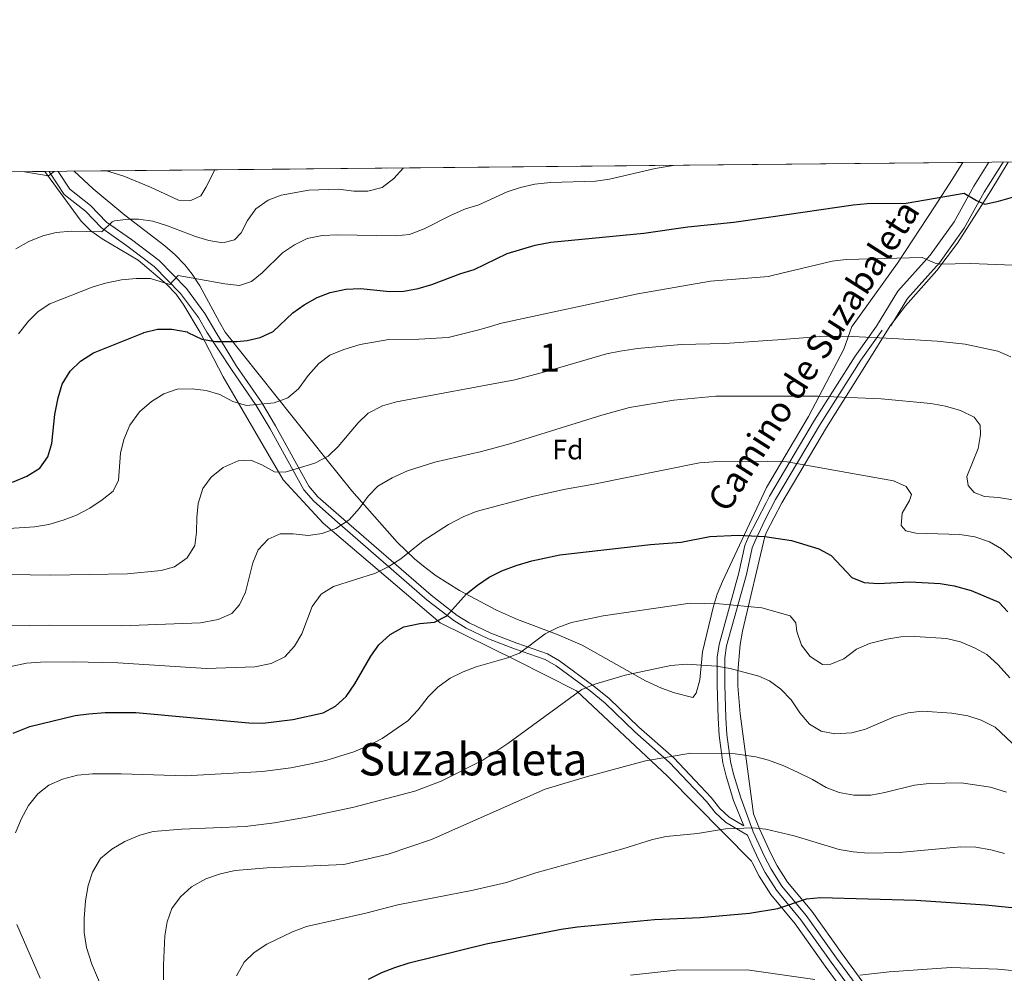
# Model space of a CAD drawing. Units: metres. Extents: x 566493 to 573374, y 4728752 to 4733448.
# Drawn here: x 567988 to 568339, y 4733108 to 4733448 of the extents above; entities that cross this region are included whole.
import ezdxf
from ezdxf.enums import TextEntityAlignment as Align

# ---------------------------------------------------------------- set-up
doc = ezdxf.new("R2010")
doc.units = ezdxf.units.M
doc.header["$MEASUREMENT"] = 0
doc.linetypes.add('DGN Style 3', pattern=[120.01136, 85.7224, -34.28896])
for name, color, linetype, lineweight in [('Nivel 21', 7, 'Continuous', 0), ('Nivel 35', 7, 'Continuous', 0), ('Nivel 37', 7, 'Continuous', 0), ('Nivel 4', 7, 'Continuous', 0), ('Nivel 44', 7, 'Continuous', 0), ('Nivel 45', 7, 'Continuous', 0), ('Nivel 48', 7, 'Continuous', 0), ('Nivel 49', 7, 'Continuous', 0), ('Nivel 5', 7, 'Continuous', 0), ('Nivel 57', 7, 'Continuous', 0), ('Nivel 61', 7, 'Continuous', 0)]:
    doc.layers.add(name, color=color, linetype=linetype, lineweight=lineweight)
doc.styles.add('Style-Arial', font='txt')
doc.styles.add('Style-Arial Narrow', font='txt')
doc.styles.add('Style-Helvetica-Narrow-Oblique', font='txt')
doc.styles.add('Style-Times New Roman', font='txt')

msp = doc.modelspace()

# ---------------------------------------------------------------- linework, layer by layer
at = {"layer": 'Nivel 21', "color": 7, "linetype": 'Continuous', "lineweight": 0}
for points in [[(568001.8999999985, 4733393.560000001, 635.49), (568006.0599999987, 4733387.16, 636.79), (568013.4600000009, 4733381.390000001, 638.84), (568019.1799999997, 4733375.49, 639.87), (568028.0599999987, 4733369.25, 641.92), (568037.9299999997, 4733361.720000001, 644.1800000000001), (568047.6700000018, 4733351.800000001, 645.83), (568054.2600000016, 4733342.9, 648.5), (568058.1099999994, 4733336.199999999, 649.85), (568065.5799999982, 4733324.060000001, 652.53), (568074.4200000018, 4733311.27, 654.87), (568079.4299999997, 4733302.85, 656.87), (568091.379999999, 4733281.24, 662.12), (568094.5100000016, 4733277.529999999, 663.33), (568101.9800000004, 4733270.960000001, 665.57), (568134.9299999997, 4733242.35, 673.98), (568144.25, 4733235.130000001, 675.73), (568148.4499999993, 4733232.540000001, 676.6800000000001), (568156.2699999996, 4733228.859999999, 678.41), (568165.4699999988, 4733225.310000001, 680.12), (568176.4899999984, 4733221.48, 681.72), (568180.7800000012, 4733219.01, 682.34), (568193.0300000012, 4733209.960000001, 684.63), (568198.4299999997, 4733205.5, 685.89), (568209.0700000003, 4733195.290000001, 688.6800000000001), (568221.5300000012, 4733184.34, 690.82), (568234.7800000012, 4733170.24, 693.32), (568237.870000001, 4733166.33, 694.27), (568241.25, 4733163.189999999, 694.96), (568246.4899999984, 4733160.15, 695.28), (568242.8099999987, 4733169.16, 693.33), (568240.1499999985, 4733177.800000001, 691.59), (568239.0399999991, 4733182.619999999, 690.72), (568237.7100000009, 4733192.390000001, 689.1), (568237.3000000007, 4733198.470000001, 688.14), (568237, 4733210.43, 686.27), (568236.9499999993, 4733220.26, 684.13), (568237.6600000001, 4733224.859999999, 683.11), (568244.7300000004, 4733250.41, 677.83), (568246.8900000006, 4733260.1, 676.32), (568248.0399999991, 4733262.949999999, 675.82), (568254.3999999985, 4733275.300000001, 673.38), (568255.6600000001, 4733277.710000001, 672.9), (568271.6900000013, 4733304.790000001, 667.71), (568286.1400000006, 4733327.619999999, 662.75), (568293.7699999996, 4733338.369999999, 660.39), (568301.4100000001, 4733350.790000001, 657.84), (568312.9600000009, 4733363.65, 654.34), (568321.4600000009, 4733375.6, 652.29), (568328.5, 4733388.33, 648.8000000000001), (568333.870000001, 4733396.83, 647.07)], [(568287.7300000004, 4733097.66, 708.2), (568277.5700000003, 4733111.52, 704.7), (568266.7800000012, 4733126.630000001, 701.97), (568258.0799999982, 4733137.15, 699.52), (568254.120000001, 4733143.449999999, 698.58), (568251.6799999997, 4733148.109999999, 697.85), (568249.4200000018, 4733152.960000001, 696.83), (568247.8399999999, 4733156.84, 695.99)]]:
    msp.add_polyline3d(points, dxfattribs=at)
at = {"layer": 'Nivel 21', "color": 7, "linetype": 'DGN Style 3', "lineweight": 0}
for points in [[(568338.9800000004, 4733396.880000001, 646.63), (568332.1900000013, 4733386.140000001, 648.8000000000001), (568325.1000000015, 4733373.310000001, 652.29), (568316.3099999987, 4733360.960000001, 654.34), (568304.8599999994, 4733348.210000001, 657.84), (568298.8599999994, 4733338.460000001, 659.87)], [(567998.6999999993, 4733393.529999999, 635.19), (567999.0599999987, 4733392.869999999, 635.35), (568004.0100000016, 4733385.27, 636.79), (568011.620000001, 4733379.33, 638.84), (568017.379999999, 4733373.380000001, 639.87), (568026.4299999997, 4733367.029999999, 641.92), (568036.1000000015, 4733359.65, 644.1800000000001), (568045.5700000003, 4733350.01, 645.83), (568051.9600000009, 4733341.390000001, 648.5), (568054.9499999993, 4733336.17, 649.5600000000001), (568063.75, 4733322.869999999, 652.53), (568072.5799999982, 4733310.09, 654.87), (568077.5399999991, 4733301.76, 656.87), (568089.5700000003, 4733280, 662.12), (568092.9400000013, 4733276, 663.33), (568100.5399999991, 4733269.32, 665.57), (568133.5500000007, 4733240.67, 673.98), (568143, 4733233.33, 675.73), (568147.4100000001, 4733230.619999999, 676.6800000000001), (568155.4100000001, 4733226.85, 678.41), (568164.7199999988, 4733223.26, 680.12), (568175.5799999982, 4733219.49, 681.72), (568179.5799999982, 4733217.18, 682.34), (568191.6799999997, 4733208.24, 684.63), (568196.9800000004, 4733203.869999999, 685.89), (568207.5899999999, 4733193.68, 688.6800000000001), (568220.0100000016, 4733182.77, 690.82), (568233.120000001, 4733168.810000001, 693.32), (568236.2699999996, 4733164.84, 694.27), (568239.9400000013, 4733161.43, 694.96), (568247.8399999999, 4733156.84, 695.99)], [(568289.75, 4733099.060000001, 708.2), (568279.5599999987, 4733112.960000001, 704.7), (568268.7300000004, 4733128.130000001, 701.97), (568260.0799999982, 4733138.59, 699.52), (568256.25, 4733144.67, 698.58), (568253.879999999, 4733149.199999999, 697.85), (568249.7899999991, 4733158, 695.99), (568249.6400000006, 4733158.369999999, 695.9300000000001), (568245.379999999, 4733170.07, 693.33), (568242.7800000012, 4733178.5, 691.59), (568241.7300000004, 4733183.109999999, 690.72), (568240.4299999997, 4733192.66, 689.1), (568240.0199999996, 4733198.59, 688.14), (568239.7199999988, 4733210.470000001, 686.27), (568239.6799999997, 4733220.050000001, 684.13), (568240.3299999982, 4733224.290000001, 683.11), (568247.370000001, 4733249.75, 677.83), (568249.5, 4733259.290000001, 676.32), (568250.5199999996, 4733261.810000001, 675.82), (568254.1600000001, 4733269.6, 674.3100000000001), (568257.8099999987, 4733276.51, 672.9), (568273.7800000012, 4733303.51, 667.71), (568288.1799999997, 4733326.25, 662.75), (568295.7699999996, 4733336.949999999, 660.39)]]:
    msp.add_polyline3d(points, dxfattribs=at)
at = {"layer": 'Nivel 35', "color": 92, "linetype": 'DGN Style 3', "lineweight": 0}
for points in [[(568324.6000000015, 4733396.74, 653.33), (568320.8299999982, 4733390.710000001, 654.21), (568314.7800000012, 4733381.24, 656.17), (568301.2800000012, 4733360.84, 661.23), (568285.4499999993, 4733338.790000001, 667.27), (568285.0500000007, 4733338.23, 667.38), (568282.1499999985, 4733330.119999999, 666.38), (568269.5500000007, 4733306.1, 671.34), (568254.620000001, 4733280.85, 676.16), (568238.8299999982, 4733247.220000001, 684.3000000000001), (568237, 4733242.699999999, 685.34), (568235.5599999987, 4733238.01, 686.33), (568231.7600000016, 4733222.24, 689.32), (568230.8200000003, 4733212.16, 690.77), (568229.4200000018, 4733207.43, 691.34), (568228.2899999991, 4733205.84, 691.5500000000001), (568221.8000000007, 4733207.6, 691.5), (568217.0799999982, 4733209.24, 691.19), (568211.4600000009, 4733211.9, 690.76), (568188.8099999987, 4733224.59, 688.65), (568179.7100000009, 4733228.470000001, 687.58), (568165.7899999991, 4733233.73, 685.63), (568158.3000000007, 4733237.02, 684.41), (568145.1099999994, 4733244.029999999, 681.98), (568136.7800000012, 4733249.33, 680.21), (568132.8099999987, 4733252.24, 679.29), (568129, 4733255.34, 678.33), (568122.8200000003, 4733261.290000001, 676.61), (568106.629999999, 4733279.67, 671.3000000000001), (568097.8099999987, 4733290.5, 667.6800000000001), (568061.4699999988, 4733336.23, 651.14), (568059.4800000004, 4733339.75, 650.48), (568052.3999999985, 4733352.790000001, 647.73), (568049.75, 4733356.91, 646.76), (568047.1099999994, 4733360.279999999, 645.96), (568043.6999999993, 4733363.77, 645.07), (568039.9699999988, 4733366.960000001, 644.2), (568025.7199999988, 4733377.91, 641.03), (568014.4100000001, 4733387.310000001, 638.23), (568007.5700000003, 4733393.609999999, 636.41)], [(568291.8099999987, 4733100.48, 711.57), (568281.5799999982, 4733114.42, 708.08), (568270.7199999988, 4733129.65, 705.35), (568262.1099999994, 4733140.060000001, 702.89), (568258.4200000018, 4733145.91, 701.95), (568256.120000001, 4733150.300000001, 701.22), (568252.0899999999, 4733159, 699.36), (568249.879999999, 4733164.43, 698.42), (568245.1999999993, 4733200.119999999, 695.4), (568244.3599999994, 4733210.08, 694.24), (568244.3200000003, 4733215.07, 693.4), (568245.129999999, 4733224.85, 691.17), (568246.0300000012, 4733229.57, 689.77), (568253.9100000001, 4733263.33, 678.84), (568254.5100000016, 4733264.9, 678.4300000000001), (568259.9899999984, 4733275.290000001, 676.27), (568275.9100000001, 4733302.199999999, 671.08), (568290.2600000016, 4733324.859999999, 666.13), (568298.620000001, 4733338.449999999, 667.35), (568304.0899999999, 4733345.58, 664.89), (568315.370000001, 4733358.18, 660.98), (568322.629999999, 4733367.98, 658.67), (568334.6099999994, 4733386.6, 655.5500000000001), (568340.7300000004, 4733396.9, 654.25)], [(567997.1400000006, 4733393.51, 637.5), (567997.75, 4733392.65, 637.74), (568010.1000000015, 4733375.83, 640.2), (568013.620000001, 4733372.380000001, 640.97), (568017.6499999985, 4733369.529999999, 641.73), (568030.5, 4733361.91, 644.13), (568040.5899999999, 4733353.290000001, 646.61), (568043.9800000004, 4733349.720000001, 647.5600000000001), (568046.7300000004, 4733345.890000001, 648.42), (568052.5300000012, 4733336.15, 650.4), (568060.7699999996, 4733320.33, 652.0600000000001), (568082.1499999985, 4733283.57, 660.57), (568096.4100000001, 4733268.08, 664.3100000000001), (568138.2100000009, 4733232.540000001, 675.23), (568165.1000000015, 4733219.17, 680.47), (568186.8099999987, 4733208.24, 684.9), (568219.2100000009, 4733177.859999999, 690.83), (568249.1999999993, 4733147.52, 701.37), (568249.4400000013, 4733147.01, 701.48), (568251.9499999993, 4733142.199999999, 702.21), (568256.0500000007, 4733135.68, 703.15), (568264.8000000007, 4733125.109999999, 705.6), (568275.5399999991, 4733110.050000001, 708.33), (568285.6799999997, 4733096.23, 711.83)]]:
    msp.add_polyline3d(points, dxfattribs=at)
at = {"layer": 'Nivel 4', "color": 30, "linetype": 'Continuous', "lineweight": 30, "flags": 128}
for points, elevation in [([(567985.6700000018, 4733282.74), (567990.7399999984, 4733284.869999999), (567995.3500000015, 4733287.67), (567998.2399999984, 4733291.689999999), (567999.6000000015, 4733296.5), (568000.7600000016, 4733306.9), (568001.8599999994, 4733312.75), (568003.370000001, 4733317.66), (568006.2399999984, 4733322.359999999), (568009.8200000003, 4733325.84), (568014.5199999996, 4733328.800000001), (568032.3500000015, 4733335.99), (568032.4699999988, 4733336.050000001), (568037.3299999982, 4733337.26), (568042.4499999993, 4733337.27), (568047.8900000006, 4733336.290000001), (568048.2199999988, 4733336.119999999), (568053.1400000006, 4733333.699999999), (568058.0599999987, 4733332.890000001), (568065.6499999985, 4733332.93), (568069.2699999996, 4733333.18), (568074.0199999996, 4733334.279999999), (568078.4200000018, 4733336.359999999), (568078.620000001, 4733336.42), (568085.5799999982, 4733343.08), (568089.6700000018, 4733345.949999999), (568094.3200000003, 4733348.550000001), (568098.9600000009, 4733350.42), (568104.5500000007, 4733351.529999999), (568109.7300000004, 4733351.74), (568120.2399999984, 4733350.68), (568125.2399999984, 4733350.800000001), (568130.3200000003, 4733351.84), (568135.1400000006, 4733353.220000001), (568145.5399999991, 4733357.119999999), (568150.3399999999, 4733358.529999999), (568162.0899999999, 4733364.220000001), (568172.1000000015, 4733367.279999999), (568177.5799999982, 4733368.279999999), (568210.8200000003, 4733371.51), (568226.5, 4733373.76), (568242.9200000018, 4733375.470000001), (568256.120000001, 4733377.359999999), (568285.4899999984, 4733381.68), (568290.4699999988, 4733382.060000001), (568304.3299999982, 4733382.210000001), (568325.0300000012, 4733385.76), (568329.4400000013, 4733383.130000001), (568332.4100000001, 4733381.859999999), (568337.2699999996, 4733382.880000001), (568347.25, 4733385.779999999)], 650.01), ([(567985.9200000018, 4733193.17), (567991.7699999996, 4733195.529999999), (568007.9400000013, 4733199.43), (568012.879999999, 4733200.130000001), (568018.6999999993, 4733200.51), (568029.6000000015, 4733200.529999999), (568069.9600000009, 4733196.83), (568074.9600000009, 4733196.779999999), (568085.5599999987, 4733198.09), (568096.4600000009, 4733200.449999999), (568100.8500000015, 4733202.83), (568104.629999999, 4733206.300000001), (568107.6900000013, 4733210.73), (568113.379999999, 4733220.6), (568116.25, 4733224.68), (568120.370000001, 4733228.34), (568125.2399999984, 4733231.060000001), (568130.8900000006, 4733232.24), (568136.1000000015, 4733232.779999999), (568140.4899999984, 4733235.01), (568147.5100000016, 4733242.85), (568151.4600000009, 4733245.92), (568155.6999999993, 4733248.77), (568160.1400000006, 4733251.07), (568165.2800000012, 4733253.02), (568170.8099999987, 4733254.59), (568180.8099999987, 4733256.76), (568213.1700000018, 4733260.51), (568224.1700000018, 4733261.27), (568234.3500000015, 4733263.369999999), (568244.4499999993, 4733263.77), (568253.9100000001, 4733263.32), (568263.4299999997, 4733261.92), (568273.1799999997, 4733258.949999999), (568277.5799999982, 4733256.57), (568284.9400000013, 4733248.710000001), (568289.3599999994, 4733246.880000001), (568294.3500000015, 4733246.609999999), (568305.6799999997, 4733247.17), (568316.4600000009, 4733246.58), (568321.5, 4733245.74), (568327.5599999987, 4733244.050000001), (568337.4100000001, 4733239.93), (568340.6900000013, 4733236.41)], 675.01), ([(568112.6000000015, 4733105.41), (568117.370000001, 4733107.790000001), (568122.0300000012, 4733109.58), (568127.0799999982, 4733111.25), (568154.5399999991, 4733118.060000001), (568181.2899999991, 4733123.220000001), (568187.129999999, 4733124.050000001), (568214.6700000018, 4733126.67), (568230.8999999985, 4733127.470000001), (568248.4400000013, 4733128.93), (568258.6499999985, 4733130.640000001), (568268.8399999999, 4733134.08), (568273.8200000003, 4733134.529999999), (568307.8500000015, 4733133.66)], 700.01), ([(568307.8500000015, 4733133.66), (568332.6700000018, 4733131.960000001), (568354.8900000006, 4733129.74)], 700.01)]:
    msp.add_lwpolyline(points, dxfattribs=dict(at, elevation=elevation))
at = {"layer": 'Nivel 49', "color": 7, "linetype": 'Continuous', "lineweight": 0, "extrusion": (-0.0532893086887759, -0.0005261190934481549, 0.9985789767355269), "elevation": -32123.55384373377, "flags": 128}
msp.add_lwpolyline([(-4727555.337085687, 614187.7466450892), (-4727555.337085687, 613870.2500243187)], dxfattribs=at)
at = {"layer": 'Nivel 49', "color": 7, "linetype": 'Continuous', "lineweight": 0, "extrusion": (-0.158298443059544, -0.001568605546419924, 0.9873900659828232), "elevation": -96708.42907038366, "flags": 128}
msp.add_lwpolyline([(-4727533.035815313, 607218.37339307), (-4727533.035815315, 607144.7818412408)], dxfattribs=at)
at = {"layer": 'Nivel 5', "color": 30, "linetype": 'Continuous', "lineweight": 0, "flags": 128}
for points, elevation in [([(567987.7600000016, 4733335.640000001), (567991.1999999993, 4733339.960000001), (567994.7600000016, 4733343.6), (567999, 4733346.300000001), (568014, 4733352.32), (568018.7899999991, 4733353.74), (568024.5, 4733354.83), (568029.75, 4733355.310000001), (568034.8599999994, 4733355.310000001), (568041.7399999984, 4733353.17), (568044.7600000016, 4733356.48), (568061.3399999999, 4733353.43), (568066.6400000006, 4733352.880000001), (568070.879999999, 4733354.23), (568074.7199999988, 4733357.34), (568081.9699999988, 4733364.550000001), (568086.2100000009, 4733367.390000001), (568090.6900000013, 4733369.609999999), (568096.0399999991, 4733370.66), (568101.629999999, 4733370.98), (568122.2399999984, 4733370.609999999), (568127.2600000016, 4733371.1), (568132.4499999993, 4733373.09), (568142.1400000006, 4733377.99), (568147.25, 4733380.15), (568152.0100000016, 4733381.68), (568162.0500000007, 4733386.24), (568166.8000000007, 4733387.779999999), (568171.9800000004, 4733388.960000001), (568177.5300000012, 4733389.560000001), (568193.620000001, 4733390.060000001), (568198.5700000003, 4733390.75), (568214.8000000007, 4733394.65), (568221.2300000004, 4733395.720000001)], 645.01), ([(567986.8299999982, 4733365.890000001), (567991.4499999993, 4733368.550000001), (567996.3999999985, 4733370.529999999), (568001.2399999984, 4733371.779999999), (568006.5, 4733372.210000001), (568017.5300000012, 4733372.050000001), (568021.1900000013, 4733375.540000001), (568021.9699999988, 4733375.890000001), (568026.9600000009, 4733376.57), (568030.5199999996, 4733376.51), (568035.6999999993, 4733375.779999999), (568040.9600000009, 4733374.109999999), (568050.8599999994, 4733370.290000001), (568055.6799999997, 4733368.960000001), (568060.6900000013, 4733368.02), (568064.8000000007, 4733369.1), (568067.2199999988, 4733371.6), (568069.4400000013, 4733376.08), (568072.4499999993, 4733380.210000001), (568076.7600000016, 4733383.33), (568081.4699999988, 4733385.09), (568091.3299999982, 4733386.869999999), (568101.9499999993, 4733387.220000001), (568107.379999999, 4733386.550000001), (568112.379999999, 4733386.529999999), (568117.4600000009, 4733387.84), (568121.5799999982, 4733391.08), (568125.129999999, 4733394.77)], 640.01), ([(567989.9200000018, 4733393.439999999), (567998.4499999993, 4733392.01), (568000.5199999996, 4733393.540000001)], 635.01), ([(568019.1400000006, 4733393.73), (568020.3999999985, 4733393.43), (568025.2899999991, 4733391.880000001), (568034.8299999982, 4733387.9), (568044.8500000015, 4733383.27), (568049.2899999991, 4733383.15), (568052.7899999991, 4733384.9), (568054.6000000015, 4733387.800000001), (568057.8500000015, 4733394.109999999)], 635.01), ([(567960.4600000009, 4733264.640000001), (567993.4499999993, 4733266.779999999), (567998.5399999991, 4733267.66), (568003.7399999984, 4733269.109999999), (568008.4800000004, 4733270.890000001), (568013.1999999993, 4733273.470000001), (568017.5799999982, 4733276.380000001), (568021.5, 4733279.51), (568023.4800000004, 4733283.4), (568024.120000001, 4733293.060000001), (568025.3299999982, 4733297.91), (568027.4499999993, 4733303.02), (568030.9100000001, 4733307.82), (568035.1600000001, 4733311.52), (568039.6600000001, 4733314.210000001), (568044.370000001, 4733315.869999999), (568049.7300000004, 4733315.960000001), (568054.7300000004, 4733315.369999999), (568059.5399999991, 4733314.01), (568064.2199999988, 4733311.439999999), (568069.0300000012, 4733310.040000001), (568078.9800000004, 4733311), (568083.8399999999, 4733312.790000001), (568087.6499999985, 4733316.02), (568091.0799999982, 4733320.74), (568094.870000001, 4733325), (568098.870000001, 4733328.01), (568103.7699999996, 4733330.01), (568109.629999999, 4733331.83), (568119.879999999, 4733333.59), (568130.6000000015, 4733333.66), (568141.0199999996, 4733334.35), (568151.5100000016, 4733336.939999999), (568154.9299999997, 4733337.82), (568160.0399999991, 4733339.380000001), (568208.629999999, 4733349.9), (568234.6099999994, 4733354.390000001), (568255.2600000016, 4733356.109999999), (568256.5500000007, 4733356.439999999), (568277.9800000004, 4733361.48), (568282.9299999997, 4733362.1), (568310.129999999, 4733362.85), (568314.7600000016, 4733360.869999999), (568316.3900000006, 4733360.470000001), (568327.370000001, 4733360.65), (568348.5899999999, 4733359.9)], 655.01), ([(567977.0899999999, 4733249.84), (567999.2399999984, 4733249.529999999), (568026.5899999999, 4733250.07), (568038.6000000015, 4733251.210000001), (568043.3999999985, 4733252.560000001), (568047.9499999993, 4733255.67), (568050.6999999993, 4733260.15), (568051.3099999987, 4733264.93), (568051.3299999982, 4733270.15), (568051.8299999982, 4733275.119999999), (568053.5199999996, 4733280.460000001), (568056.5199999996, 4733284.529999999), (568060.8200000003, 4733287.939999999), (568066.0899999999, 4733290.369999999), (568070.629999999, 4733290.560000001), (568074.5199999996, 4733288.92), (568079.1000000015, 4733286.390000001), (568082.8500000015, 4733286.23), (568093.4600000009, 4733289.470000001), (568098.1900000013, 4733291.93), (568101.7399999984, 4733295.460000001), (568108.8900000006, 4733303.91), (568112.4899999984, 4733307.369999999), (568117.6400000006, 4733309.960000001), (568122.6099999994, 4733311.41), (568164.8399999999, 4733319.23), (568175.9699999988, 4733322.17), (568197.4400000013, 4733328.540000001), (568202.3900000006, 4733329.43), (568208.5599999987, 4733330.43), (568224.0899999999, 4733331.82), (568239.7600000016, 4733332.189999999), (568256.7600000016, 4733333.390000001), (568258.5500000007, 4733333.470000001), (568275.2199999988, 4733334.790000001), (568285.2199999988, 4733334.710000001), (568299.6000000015, 4733334), (568315.4699999988, 4733332.98), (568325.4200000018, 4733331.93), (568337.120000001, 4733329.390000001), (568341.7100000009, 4733327.439999999)], 660.01), ([(567970.9499999993, 4733231.24), (567998.6600000001, 4733231.710000001), (568024.5599999987, 4733231.449999999), (568052.6799999997, 4733232.57), (568059.0199999996, 4733233.74), (568063.870000001, 4733235.859999999), (568066.6499999985, 4733238.970000001), (568068.7899999991, 4733243.49), (568071.3999999985, 4733253.92), (568073.2699999996, 4733258.550000001), (568076.7699999996, 4733262.380000001), (568081.1000000015, 4733264.300000001), (568085.75, 4733264.27), (568091.1000000015, 4733263.67), (568096.0500000007, 4733264.369999999), (568101, 4733266.15), (568105.6499999985, 4733269.25), (568109.4400000013, 4733273.4), (568112.4299999997, 4733277.76), (568115.9699999988, 4733281.300000001), (568121.0399999991, 4733284.25), (568126.4699999988, 4733286.74), (568136.25, 4733289.859999999), (568152.9400000013, 4733293.630000001), (568163.0500000007, 4733296.41), (568195.8399999999, 4733306.619999999), (568205.75, 4733309.359999999), (568221.5199999996, 4733311.93), (568236.4699999988, 4733313.43), (568255.9400000013, 4733313.34), (568273, 4733313.359999999), (568295.4499999993, 4733312.390000001), (568313.1400000006, 4733310.75), (568318.3500000015, 4733309.82), (568323.7899999991, 4733308.33), (568328.6600000001, 4733305.939999999), (568330.8000000007, 4733302.98), (568330.9100000001, 4733299.689999999), (568330.0500000007, 4733294.77), (568325.9899999984, 4733284.74), (568326.5399999991, 4733281.57), (568328.6900000013, 4733279.060000001), (568332.3200000003, 4733277.58), (568337.3000000007, 4733277.23), (568342.3999999985, 4733276.42)], 665.01), ([(567985, 4733216.970000001), (567990.6499999985, 4733218.09), (567995.6400000006, 4733218.51), (568007.2199999988, 4733218.59), (568023.2300000004, 4733218.290000001), (568054.8200000003, 4733216.220000001), (568072.0599999987, 4733216.880000001), (568077.8399999999, 4733218.050000001), (568082.7699999996, 4733220.380000001), (568086.2399999984, 4733224.220000001), (568088.7800000012, 4733228.58), (568092.4800000004, 4733238.4), (568095.6999999993, 4733242.77), (568100.0799999982, 4733245.449999999), (568115.0700000003, 4733250.23), (568119.5700000003, 4733252.460000001), (568124.0899999999, 4733255.390000001), (568132.1600000001, 4733261.77), (568141.1400000006, 4733267.59), (568146.3200000003, 4733270.4), (568150.9600000009, 4733272.24), (568171.620000001, 4733277.68), (568182.8200000003, 4733280.210000001), (568193, 4733281.970000001), (568230.6799999997, 4733289.630000001), (568235.6600000001, 4733289.939999999), (568254.9899999984, 4733290.09), (568261.9400000013, 4733289.949999999), (568299.8999999985, 4733283.23), (568304.4200000018, 4733281.15), (568306.2399999984, 4733278.34), (568305.5500000007, 4733276.18), (568302.9299999997, 4733271.65), (568302.5799999982, 4733267.23), (568304.2699999996, 4733265.300000001), (568307.7800000012, 4733264.5), (568323.5399999991, 4733264), (568328.870000001, 4733263.189999999), (568334.0799999982, 4733261.470000001), (568338.3999999985, 4733258.949999999), (568342.4899999984, 4733255.210000001)], 670.01), ([(567986.6700000018, 4733157.65), (567988.7399999984, 4733162.460000001), (567991.3900000006, 4733167.380000001), (567994.7199999988, 4733171.529999999), (567998.629999999, 4733174.640000001), (568003.4600000009, 4733176.74), (568008.7800000012, 4733178.18), (568014.120000001, 4733178.66), (568024.3500000015, 4733178.73), (568047.3999999985, 4733177.970000001), (568074.8399999999, 4733179.560000001), (568084.879999999, 4733180.84), (568091.4899999984, 4733182.109999999), (568097.370000001, 4733183.449999999), (568107.3200000003, 4733186.550000001), (568112.6999999993, 4733188.76), (568117.4400000013, 4733191.33), (568126.6400000006, 4733197.6), (568130.2600000016, 4733201.460000001), (568133.879999999, 4733206.08), (568137.3900000006, 4733209.640000001), (568141.7699999996, 4733212.76), (568146.3099999987, 4733215.02), (568151.0199999996, 4733216.779999999), (568161.8000000007, 4733219.939999999), (568166.4899999984, 4733221.68), (568175.620000001, 4733228.57), (568180.0899999999, 4733230.810000001), (568185.0300000012, 4733232.68), (568196.2800000012, 4733235.050000001), (568227.3099999987, 4733239.540000001), (568237.7600000016, 4733239.26), (568252.870000001, 4733237.85), (568263.0500000007, 4733235.060000001), (568265.0799999982, 4733232.560000001), (568265.4200000018, 4733229.5), (568266.9899999984, 4733224.619999999), (568270.1499999985, 4733220.529999999), (568274.5599999987, 4733217.68), (568277.5100000016, 4733217.779999999), (568282.120000001, 4733219.720000001), (568286.7100000009, 4733223.09), (568291.2899999991, 4733225.109999999), (568297.5, 4733226.68), (568302.4200000018, 4733227.57), (568307.4899999984, 4733227.689999999), (568318.8200000003, 4733226.960000001), (568323.8000000007, 4733225.699999999), (568328.7800000012, 4733223.640000001), (568333.1400000006, 4733221.199999999), (568337.2399999984, 4733217.540000001), (568341.3399999999, 4733212.949999999)], 680.01), ([(568017.9699999988, 4733101.210000001), (568013.879999999, 4733110.810000001), (568012.0399999991, 4733116.77), (568011.1600000001, 4733122.09), (568011.129999999, 4733127.09), (568011.6499999985, 4733133.34), (568012.5799999982, 4733138.800000001), (568014.1499999985, 4733143.540000001), (568017, 4733148.449999999), (568021.0399999991, 4733151.82), (568025.6600000001, 4733154.49), (568031.0100000016, 4733156.82), (568035.8399999999, 4733158.109999999), (568046.0700000003, 4733158.98), (568068.6400000006, 4733159.939999999), (568079.0300000012, 4733161.220000001), (568090.4299999997, 4733163.18), (568106.9100000001, 4733166.699999999), (568129.1600000001, 4733172.529999999), (568138.5599999987, 4733176.01), (568153.379999999, 4733183.49), (568162.3000000007, 4733189.52), (568188.7199999988, 4733208.710000001), (568193.3500000015, 4733210.6), (568204.1900000013, 4733213.85), (568220.4699999988, 4733217.300000001), (568226.0300000012, 4733217.73), (568236.7100000009, 4733217.119999999), (568241.629999999, 4733216.23), (568251.879999999, 4733213.449999999), (568255.6099999994, 4733211.790000001), (568259.6999999993, 4733208.91), (568263.3399999999, 4733205.07), (568266.4699999988, 4733200.42)], 685.01), ([(568266.4699999988, 4733200.42), (568269.8599999994, 4733196.33), (568274.0399999991, 4733193.93), (568278.9499999993, 4733192.91), (568285.0399999991, 4733193.33), (568289.879999999, 4733194.6), (568300.1400000006, 4733198.960000001), (568305.129999999, 4733200.42), (568310.120000001, 4733200.970000001), (568320.6700000018, 4733200.369999999), (568326.3399999999, 4733199.33), (568331.1000000015, 4733197.83), (568336.120000001, 4733195.359999999), (568344.1000000015, 4733187.83)], 685.01), ([(568039.5399999991, 4733105.210000001), (568039.4499999993, 4733110.43), (568039.9600000009, 4733120.890000001), (568040.7800000012, 4733125.890000001), (568042.4200000018, 4733130.609999999), (568045.5, 4733134.810000001), (568049.4800000004, 4733138.369999999), (568054.6000000015, 4733141.27), (568059.7899999991, 4733143.040000001), (568065.0199999996, 4733144.16), (568076.4400000013, 4733145.109999999), (568103.7699999996, 4733146.35), (568119.5799999982, 4733150), (568135.129999999, 4733155.25), (568175.629999999, 4733173.24), (568190.6600000001, 4733177.77), (568211.4299999997, 4733183.279999999), (568227.5300000012, 4733186.1), (568243.4200000018, 4733185.800000001), (568250.7100000009, 4733184.74), (568255.25, 4733183.49), (568260.6999999993, 4733181.48), (568265.870000001, 4733179.119999999)], 690.01), ([(568265.870000001, 4733179.119999999), (568270.9699999988, 4733176.609999999), (568275.8299999982, 4733173.76), (568280.5199999996, 4733172.02), (568285.7399999984, 4733171.060000001), (568291.8200000003, 4733171.109999999), (568296.7399999984, 4733171.960000001), (568307.3599999994, 4733174.58), (568312.5799999982, 4733175.24), (568324.0300000012, 4733175.439999999), (568334.5, 4733173.960000001), (568340.120000001, 4733172.1)], 690.01), ([(568068.2199999988, 4733111.449999999), (568071.8299999982, 4733114.92), (568076.3099999987, 4733117.9), (568085.4600000009, 4733122.34), (568090.4899999984, 4733124.199999999), (568111.6400000006, 4733129.01), (568123.0500000007, 4733132), (568149.8999999985, 4733137.220000001), (568161.8500000015, 4733139.869999999), (568172.3399999999, 4733143.35), (568203.2600000016, 4733151.880000001), (568213.9299999997, 4733155.199999999), (568218.8099999987, 4733156.26), (568229.8999999985, 4733157.4), (568239.9100000001, 4733159.029999999), (568249.6799999997, 4733159.390000001), (568254.3399999999, 4733158.98), (568264.379999999, 4733156.59), (568280.5199999996, 4733151.74), (568285.4400000013, 4733150.869999999), (568290.8200000003, 4733150.35), (568301.8299999982, 4733150.65), (568323.8399999999, 4733152.630000001), (568329.1700000018, 4733152.5), (568334.6099999994, 4733151.58), (568339.4200000018, 4733150.24)], 695.01), ([(567995.4800000004, 4733105.810000001), (567987.2100000009, 4733124.970000001)], 680.01), ([(568065.5, 4733106.67), (568068.2199999988, 4733111.449999999)], 695.01), ([(568206.0799999982, 4733106.869999999), (568222.3399999999, 4733108.689999999), (568247.620000001, 4733108.73), (568271.8000000007, 4733105.34)], 705.01), ([(568287.9100000001, 4733106.85), (568298.3399999999, 4733108.1), (568320.4600000009, 4733109.609999999), (568337.129999999, 4733108.960000001), (568358.6600000001, 4733107.029999999)], 705.01)]:
    msp.add_lwpolyline(points, dxfattribs=dict(at, elevation=elevation))
at = {"layer": 'Nivel 57', "color": 92, "linetype": 'DGN Style 3', "lineweight": 0}
msp.add_polyline3d([(568007.5700000003, 4733393.609999999, 636.41), (568014.4100000001, 4733387.310000001, 638.23), (568025.7199999988, 4733377.91, 641.03), (568039.9699999988, 4733366.960000001, 644.2), (568043.6999999993, 4733363.77, 645.07), (568047.1099999994, 4733360.279999999, 645.96), (568049.75, 4733356.91, 646.76), (568052.3999999985, 4733352.790000001, 647.73), (568059.4800000004, 4733339.75, 650.48), (568061.4699999988, 4733336.23, 651.14), (568097.8099999987, 4733290.5, 667.6800000000001), (568106.629999999, 4733279.67, 671.3000000000001), (568122.8200000003, 4733261.290000001, 676.61), (568129, 4733255.34, 678.33), (568132.8099999987, 4733252.24, 679.29), (568136.7800000012, 4733249.33, 680.21), (568145.1099999994, 4733244.029999999, 681.98), (568158.3000000007, 4733237.02, 684.41), (568165.7899999991, 4733233.73, 685.63), (568179.7100000009, 4733228.470000001, 687.58), (568188.8099999987, 4733224.59, 688.65), (568211.4600000009, 4733211.9, 690.76), (568217.0799999982, 4733209.24, 691.19), (568221.8000000007, 4733207.6, 691.5), (568228.2899999991, 4733205.84, 691.5500000000001), (568229.4200000018, 4733207.43, 691.34), (568230.8200000003, 4733212.16, 690.77), (568231.7600000016, 4733222.24, 689.32), (568235.5599999987, 4733238.01, 686.33), (568237, 4733242.699999999, 685.34), (568238.8299999982, 4733247.220000001, 684.3000000000001), (568254.620000001, 4733280.85, 676.16), (568269.5500000007, 4733306.1, 671.34), (568282.1499999985, 4733330.119999999, 666.38), (568285.0500000007, 4733338.23, 667.38), (568285.4499999993, 4733338.790000001, 667.27), (568301.2800000012, 4733360.84, 661.23), (568314.7800000012, 4733381.24, 656.17), (568320.8299999982, 4733390.710000001, 654.21), (568324.6000000015, 4733396.74, 653.33)], close=True, dxfattribs=at)
for points in [[(568340.7300000004, 4733396.9, 654.25), (568334.6099999994, 4733386.6, 655.5500000000001), (568322.629999999, 4733367.98, 658.67), (568315.370000001, 4733358.18, 660.98), (568304.0899999999, 4733345.58, 664.89), (568298.620000001, 4733338.449999999, 667.35), (568290.2600000016, 4733324.859999999, 666.13), (568275.9100000001, 4733302.199999999, 671.08), (568259.9899999984, 4733275.290000001, 676.27), (568254.5100000016, 4733264.9, 678.4300000000001), (568253.9100000001, 4733263.33, 678.84), (568246.0300000012, 4733229.57, 689.77), (568245.129999999, 4733224.85, 691.17), (568244.3200000003, 4733215.07, 693.4), (568244.3599999994, 4733210.08, 694.24), (568245.1999999993, 4733200.119999999, 695.4), (568249.879999999, 4733164.43, 698.42), (568252.0899999999, 4733159, 699.36), (568256.120000001, 4733150.300000001, 701.22), (568258.4200000018, 4733145.91, 701.95), (568262.1099999994, 4733140.060000001, 702.89), (568270.7199999988, 4733129.65, 705.35), (568281.5799999982, 4733114.42, 708.08), (568291.8099999987, 4733100.48, 711.57)], [(568285.6799999997, 4733096.23, 711.83), (568275.5399999991, 4733110.050000001, 708.33), (568264.8000000007, 4733125.109999999, 705.6), (568256.0500000007, 4733135.68, 703.15), (568251.9499999993, 4733142.199999999, 702.21), (568249.4400000013, 4733147.01, 701.48), (568249.1999999993, 4733147.52, 701.37), (568219.2100000009, 4733177.859999999, 690.83), (568186.8099999987, 4733208.24, 684.9), (568165.1000000015, 4733219.17, 680.47), (568138.2100000009, 4733232.540000001, 675.23), (568096.4100000001, 4733268.08, 664.3100000000001), (568082.1499999985, 4733283.57, 660.57), (568060.7699999996, 4733320.33, 652.0600000000001), (568052.5300000012, 4733336.15, 650.4), (568046.7300000004, 4733345.890000001, 648.42), (568043.9800000004, 4733349.720000001, 647.5600000000001), (568040.5899999999, 4733353.290000001, 646.61), (568030.5, 4733361.91, 644.13), (568017.6499999985, 4733369.529999999, 641.73), (568013.620000001, 4733372.380000001, 640.97), (568010.1000000015, 4733375.83, 640.2), (567997.75, 4733392.65, 637.74), (567997.1400000006, 4733393.51, 637.5), (567924.4800000004, 4733392.790000001, 625.85)]]:
    msp.add_polyline3d(points, dxfattribs=at)
at = {"layer": 'Nivel 61', "color": 7, "linetype": 'Continuous', "lineweight": 0, "elevation": 0.01, "flags": 128}
msp.add_lwpolyline([(566537.4100000001, 4728751.93), (566515.1400000006, 4731065.300000001), (566492.8599999994, 4733378.67), (569902.8299999982, 4733412.310000001), (573312.7800000012, 4733447.67), (573337.3500000015, 4731134.300000001), (573361.9100000001, 4728820.939999999), (569949.6700000018, 4728785.58)], close=True, dxfattribs=at)

# ---------------------------------------------------------------- texts
at = {"layer": 'Nivel 37', "color": 92, "linetype": 'Continuous', "lineweight": 0, "style": 'Style-Arial'}
msp.add_text('Fd', height=6.99996, dxfattribs=at).set_placement((568183.7349360213, 4733294.329979999, 666.91), align=Align.MIDDLE_CENTER)
at = {"layer": 'Nivel 44', "color": 7, "linetype": 'Continuous', "lineweight": 0, "style": 'Style-Helvetica-Narrow-Oblique'}
msp.add_text('Camino de Suzabaleta', height=9, rotation=57.46800001242309, dxfattribs=at).set_placement((568275.1258441061, 4733325.435840264, 662.1800000000001), align=Align.CENTER)
at = {"layer": 'Nivel 45', "color": 7, "linetype": 'Continuous', "lineweight": 0, "style": 'Style-Times New Roman'}
msp.add_text('Suzabaleta', height=11.49996, dxfattribs=at).set_placement((568149.8950822577, 4733183.86998, 684.65), align=Align.MIDDLE_CENTER)
at = {"layer": 'Nivel 48', "color": 92, "linetype": 'Continuous', "lineweight": 0, "style": 'Style-Arial Narrow'}
msp.add_text('1', height=9.99996, dxfattribs=at).set_placement((568177.1651870124, 4733327.12998, 658.96), align=Align.MIDDLE_CENTER)

doc.saveas('drawing.dxf')
